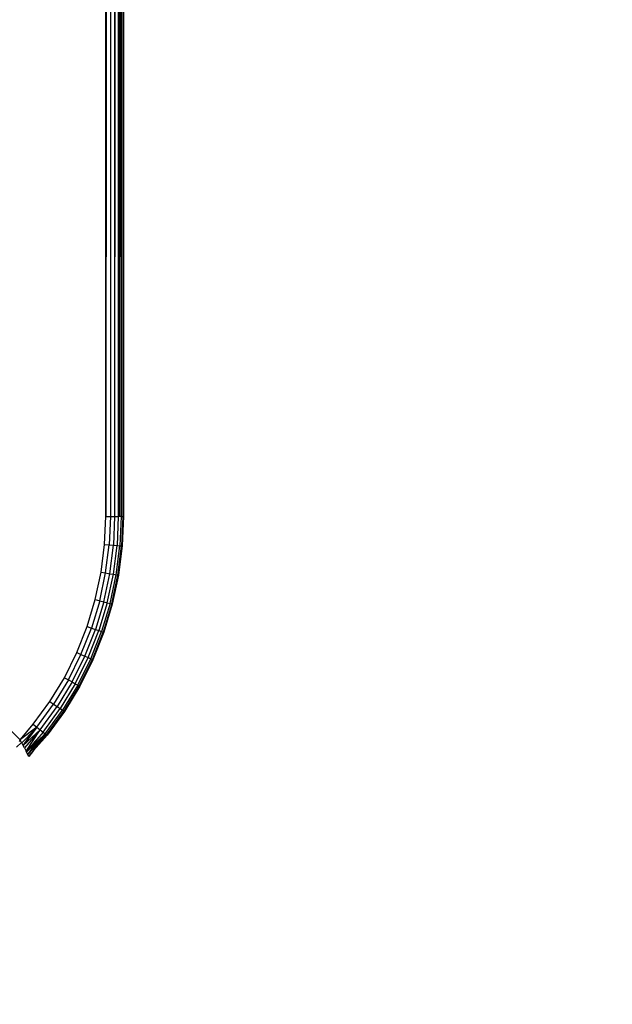
# Model space of a CAD drawing. Units: millimetres. Extents: x -4534 to 372784, y -3372 to 3934.
# Drawn here: x 1347 to 1398, y 1559 to 1643 of the extents above; entities that cross this region are included whole.
import ezdxf

# ---------------------------------------------------------------- set-up
doc = ezdxf.new("R2010")
doc.units = ezdxf.units.MM
doc.layers.add('Opvangzone', color=7, linetype='Continuous', true_color=0x00a19a)
doc.layers.add('Toestel 2D', color=7, linetype='Continuous', lineweight=20)
doc.layers.add('VP-EQ', color=7, linetype='Continuous', true_color=0x8a3492, plot=False)

# ---------------------------------------------------------------- blocks, each defined once
blk = doc.blocks.new('RB2855')
at = {"layer": 'VP-EQ', "color": 0}
for p, q in [((143.7301, -25.2362), (143.7301, 53.9126)), ((143.8236, 53.9126), (143.8051, -25.2362)), ((143.8236, 53.9126), (143.8362, -25.2362)), ((143.8652, 53.9126), (143.875, -25.2362)), ((143.8801, 53.9126), (143.8801, -25.2362)), ((143.7635, 53.8505), (143.7301, -25.2362)), ((143.7952, 53.8505), (143.8051, -25.2362)), ((143.8355, 49.9108), (143.8362, -25.2362)), ((143.8474, -25.2362), (143.8355, 49.9108)), ((143.8745, 45.0904), (143.875, -25.2362)), ((143.8745, 45.0904), (143.8801, -25.2362)), ((143.8595, 31.5195), (143.86, -25.2362)), ((143.8595, 31.5195), (143.875, -25.2362)), ((143.7662, 14.3362), (143.7689, -25.2362)), ((143.782, 14.3386), (143.7689, -25.2362)), ((143.8525, -1.0961), (143.8474, -25.2362)), ((143.8525, -1.0961), (143.86, -25.2362)), ((143.7201, -25.4751), (143.7301, -25.2362)), ((143.7301, -25.2362), (143.7689, -25.2362)), ((143.7689, -25.2362), (143.7588, -25.4784)), ((143.7689, -25.2362), (143.8051, -25.2362)), ((143.8051, -25.2362), (143.7948, -25.4814)), ((143.8051, -25.2362), (143.8362, -25.2362)), ((143.8362, -25.2362), (143.8258, -25.484)), ((143.8474, -25.2362), (143.8362, -25.2362)), ((143.86, -25.2362), (143.8474, -25.2362)), ((143.86, -25.2362), (143.8495, -25.486)), ((143.86, -25.2362), (143.875, -25.2362)), ((143.875, -25.2362), (143.8644, -25.4873)), ((143.8801, -25.2362), (143.8695, -25.4877)), ((143.875, -25.2362), (143.8801, -25.2362)), ((143.69, -25.7124), (143.7201, -25.4751)), ((143.7201, -25.4751), (143.7588, -25.4784)), ((143.7283, -25.7189), (143.7588, -25.4784)), ((143.7588, -25.4784), (143.7948, -25.4814)), ((143.764, -25.7249), (143.7948, -25.4814)), ((143.7946, -25.7301), (143.8258, -25.484)), ((143.7948, -25.4814), (143.8258, -25.484)), ((143.8181, -25.7341), (143.8495, -25.486)), ((143.8258, -25.484), (143.8495, -25.486)), ((143.8329, -25.7366), (143.8644, -25.4873)), ((143.8695, -25.4877), (143.8379, -25.7375)), ((143.8495, -25.486), (143.8644, -25.4873)), ((143.8644, -25.4873), (143.8695, -25.4877)), ((143.6402, -25.9463), (143.69, -25.7124)), ((143.6778, -25.956), (143.7283, -25.7189)), ((143.69, -25.7124), (143.7283, -25.7189)), ((143.7129, -25.965), (143.764, -25.7249)), ((143.7283, -25.7189), (143.764, -25.7249)), ((143.7429, -25.9727), (143.7946, -25.7301)), ((143.764, -25.7249), (143.7946, -25.7301)), ((143.766, -25.9787), (143.8181, -25.7341)), ((143.7805, -25.9824), (143.8329, -25.7366)), ((143.8379, -25.7375), (143.7855, -25.9837)), ((143.7946, -25.7301), (143.8181, -25.7341)), ((143.8181, -25.7341), (143.8329, -25.7366)), ((143.8379, -25.7375), (143.8329, -25.7366)), ((143.571, -26.1752), (143.6402, -25.9463)), ((143.6778, -25.956), (143.6076, -26.188)), ((143.6402, -25.9463), (143.6778, -25.956)), ((143.7129, -25.965), (143.6418, -26.1999)), ((143.7429, -25.9727), (143.6711, -26.2101)), ((143.6778, -25.956), (143.7129, -25.965)), ((143.766, -25.9787), (143.6936, -26.218)), ((143.7805, -25.9824), (143.7078, -26.2229)), ((143.7855, -25.9837), (143.7126, -26.2246)), ((143.7129, -25.965), (143.7429, -25.9727)), ((143.7429, -25.9727), (143.766, -25.9787)), ((143.766, -25.9787), (143.7805, -25.9824)), ((143.7855, -25.9837), (143.7805, -25.9824)), ((143.4828, -26.3975), (143.571, -26.1752)), ((143.5182, -26.4133), (143.6076, -26.188)), ((143.571, -26.1752), (143.6076, -26.188)), ((143.6076, -26.188), (143.6418, -26.1999)), ((143.5513, -26.428), (143.6418, -26.1999)), ((143.5796, -26.4407), (143.6711, -26.2101)), ((143.6014, -26.4504), (143.6936, -26.218)), ((143.6151, -26.4565), (143.7078, -26.2229)), ((143.7126, -26.2246), (143.6198, -26.4586)), ((143.6418, -26.1999), (143.6711, -26.2101)), ((143.6711, -26.2101), (143.6936, -26.218)), ((143.6936, -26.218), (143.7078, -26.2229)), ((143.7078, -26.2229), (143.7126, -26.2246)), ((143.3763, -26.6116), (143.4828, -26.3975)), ((143.4103, -26.6303), (143.5182, -26.4133)), ((143.4419, -26.6478), (143.5513, -26.428)), ((143.4692, -26.6628), (143.5796, -26.4407)), ((143.4828, -26.3975), (143.5182, -26.4133)), ((143.5182, -26.4133), (143.5513, -26.428)), ((143.5513, -26.428), (143.5796, -26.4407)), ((143.5796, -26.4407), (143.6014, -26.4504)), ((142.9986, -27.1426), (142.3669, -26.5117)), ((143.49, -26.6743), (143.6014, -26.4504)), ((143.5032, -26.6815), (143.6151, -26.4565)), ((143.6198, -26.4586), (143.5076, -26.684)), ((143.6014, -26.4504), (143.6151, -26.4565)), ((143.6198, -26.4586), (143.6151, -26.4565)), ((143.2522, -26.816), (143.3763, -26.6116)), ((143.3763, -26.6116), (143.4103, -26.6303)), ((143.4103, -26.6303), (143.2845, -26.8375)), ((143.4419, -26.6478), (143.3146, -26.8576)), ((143.4692, -26.6628), (143.3404, -26.8748)), ((143.49, -26.6743), (143.3603, -26.888)), ((143.5032, -26.6815), (143.3728, -26.8963)), ((143.5076, -26.684), (143.377, -26.8992)), ((143.4103, -26.6303), (143.4419, -26.6478)), ((143.4419, -26.6478), (143.4692, -26.6628)), ((143.4692, -26.6628), (143.49, -26.6743)), ((143.49, -26.6743), (143.5032, -26.6815)), ((143.5076, -26.684), (143.5032, -26.6815)), ((143.1114, -27.0093), (143.2522, -26.816)), ((143.1418, -27.0335), (143.2845, -26.8375)), ((143.1701, -27.056), (143.3146, -26.8576)), ((143.2522, -26.816), (143.2845, -26.8375)), ((143.2845, -26.8375), (143.3146, -26.8576)), ((143.3146, -26.8576), (143.3404, -26.8748)), ((143.1944, -27.0753), (143.3404, -26.8748)), ((143.2131, -27.0901), (143.3603, -26.888)), ((143.2248, -27.0995), (143.3728, -26.8963)), ((143.377, -26.8992), (143.2288, -27.1026)), ((143.3404, -26.8748), (143.3603, -26.888)), ((143.3603, -26.888), (143.3728, -26.8963)), ((143.3728, -26.8963), (143.377, -26.8992)), ((143.0016, -27.1402), (143.1114, -27.0093)), ((143.1418, -27.0335), (143.0016, -27.1402)), ((143.1418, -27.0335), (143.0247, -27.1907)), ((143.1114, -27.0093), (143.1418, -27.0335)), ((143.1418, -27.0335), (143.1174, -27.0587)), ((143.1418, -27.0335), (143.1701, -27.056)), ((143.1174, -27.0587), (143.0122, -27.1676)), ((143.1701, -27.056), (143.0247, -27.1907)), ((143.0247, -27.1907), (143.1174, -27.0587)), ((143.1701, -27.056), (143.035, -27.21)), ((143.0498, -27.238), (143.1701, -27.056)), ((143.0641, -27.2654), (143.2131, -27.0901)), ((143.2172, -27.0934), (143.0641, -27.2654)), ((143.112, -27.2325), (143.2248, -27.0995)), ((143.112, -27.2325), (143.2288, -27.1026)), ((143.1944, -27.0753), (143.1411, -27.1401)), ((143.1509, -27.1511), (143.2131, -27.0901)), ((143.1605, -27.1658), (143.2172, -27.0934)), ((143.2248, -27.0995), (143.1605, -27.1658)), ((143.1701, -27.056), (143.1944, -27.0753)), ((143.1944, -27.0753), (143.2131, -27.0901)), ((143.2131, -27.0901), (143.2172, -27.0934)), ((143.2172, -27.0934), (143.2248, -27.0995)), ((143.2288, -27.1026), (143.2248, -27.0995)), ((142.9688, -27.2046), (143.0101, -27.1638)), ((142.9986, -27.1426), (142.9917, -27.1571)), ((143.0016, -27.1402), (142.9986, -27.1426)), ((143.0101, -27.1638), (142.9986, -27.1426)), ((143.0122, -27.1676), (143.0101, -27.1638)), ((143.0247, -27.1907), (143.0122, -27.1676)), ((143.035, -27.21), (143.0247, -27.1907)), ((143.0498, -27.238), (143.1155, -27.1713)), ((143.054, -27.2461), (143.1509, -27.1511)), ((143.054, -27.2461), (143.1155, -27.1713)), ((143.0641, -27.2654), (143.1509, -27.1511)), ((143.1605, -27.1658), (143.0641, -27.2654)), ((143.112, -27.2325), (143.1605, -27.1658)), ((143.1411, -27.1401), (143.1155, -27.1713)), ((143.1411, -27.1401), (143.1159, -27.1636)), ((143.035, -27.21), (143.0498, -27.238)), ((143.054, -27.2461), (143.0498, -27.238)), ((143.0641, -27.2654), (143.054, -27.2461)), ((143.0715, -27.2796), (143.0641, -27.2654)), ((143.0715, -27.2796), (143.112, -27.2325)), ((143.0733, -27.2831), (143.0715, -27.2796)), ((143.112, -27.2325), (143.0733, -27.2831))]:
    blk.add_line(p, q, dxfattribs=at)
blk = doc.blocks.new('VPL-12-WP2855')
at = {"layer": 'Opvangzone'}
blk.add_lwpolyline([(-94.784, 195.953, 0.103169), (504.808, 70.905), (1361.072, 70.905, 0.414214), (2861.072, 1570.909), (2861.069, 2434.341, 0.414213), (1361.069, 3934.337), (504.804, 3934.336, 0.097981), (-66.417, 3821.314, 0.072335), (-493.678, 3883.419), (-1239.969, 3883.364, 0.414191), (-2739.858, 2383.366), (-2739.86, 1641.92, 0.311339), (-1773.169, 239.925, 0.149073), (-936.218, -15.281), (-832.218, -15.281, 0.132602), (-77.372, 188.491, 0.266949)], format="xyb", dxfattribs=at)
at = {"layer": 'Toestel 2D', "color": 0, "xscale": 10, "yscale": 10, "zscale": 10}
blk.add_blockref('RB2855', (-82.733, 1853.117), dxfattribs=at)

msp = doc.modelspace()

# ---------------------------------------------------------------- block references
msp.add_blockref('VPL-12-WP2855', (0, 0))

doc.saveas('drawing.dxf')
